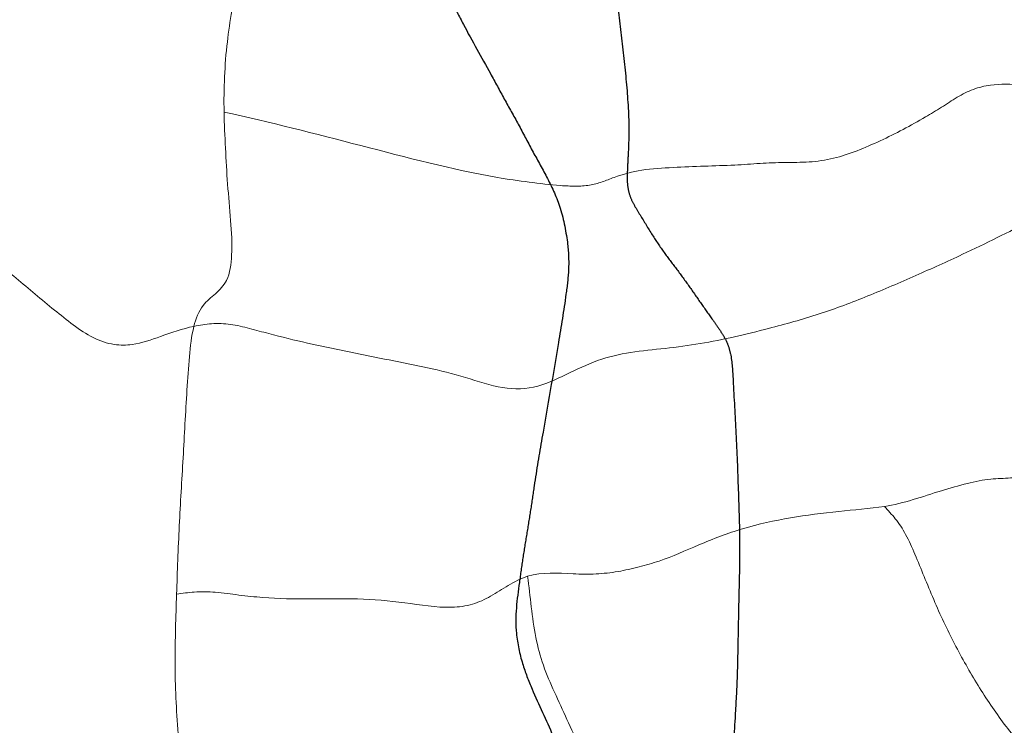
# Model space of a CAD drawing. Units: millimetres. Extents: x -605615692 to 17, y -1703671404 to 113.
# Drawn here: x -605612081 to -605612065, y -1703669689 to -1703669678 of the extents above; entities that cross this region are included whole.
import ezdxf

# ---------------------------------------------------------------- set-up
doc = ezdxf.new("R2010")
doc.units = ezdxf.units.MM
doc.linetypes.add('HIDDEN', pattern=[0.2, 0.1, -0.1])
doc.layers.get('0').update_dxf_attribs({"lineweight": 9, "true_color": 0x1c1c1c})
doc.layers.get('Defpoints').update_dxf_attribs({"color": 3, "lineweight": 0})
doc.layers.add('DEFAULT_2', color=8, linetype='HIDDEN')
doc.styles.add('2F обычный', font='Montserrat-Light.ttf', dxfattribs={"width": 0.8})
doc.dimstyles.new('stroitelniy3', dxfattribs={"dimtxt": 80, "dimasz": 30, "dimexe": 5, "dimexo": 10, "dimgap": 20, "dimtad": 1, "dimtoh": 1, "dimdec": 0, "dimrnd": 5, "dimtxsty": '2F обычный', "dimblk": 'ARCHTICK', "dimcen": 0.09, "dimdle": 2, "dimadec": 0, "dimazin": 2, "dimtfac": 1, "dimtdec": 0, "dimtmove": 1, "dimatfit": 3, "dimfxl": 10, "dimtfill": 1, "dimtolj": 1, "dimtzin": 0, "dimarcsym": 1})

# ---------------------------------------------------------------- blocks, each defined once
blk = doc.blocks.new('_ArchTick')
at = {"color": 0, "linetype": 'ByBlock', "const_width": 0.15}
blk.add_lwpolyline([(-0.5, -0.5), (0.5, 0.5)], dxfattribs=at)
blk = doc.blocks.new('*D246')
at = {"color": 0, "lineweight": -2, "transparency": 16777216}
for p, q in [((-605612313.083, -1703669601.356), (-605612313.083, -1703670014.772)), ((-605611512.083, -1703669601.356), (-605611512.083, -1703670014.772)), ((-605612315.083, -1703670009.772), (-605611510.083, -1703670009.772))]:
    blk.add_line(p, q, dxfattribs=at)
at = {"layer": 'Defpoints', "color": 0, "lineweight": 30, "transparency": 16777216}
for p in [(-605612313.083, -1703669591.356, 25.349), (-605611512.083, -1703669591.356, 25.349), (-605611512.083, -1703670009.772)]:
    blk.add_point(p, dxfattribs=at)
at = {"color": 0, "lineweight": -2, "transparency": 16777216, "xscale": 25, "yscale": 25, "zscale": 25, "rotation": 180}
blk.add_blockref('_ArchTick', (-605612313.083, -1703670009.772), dxfattribs=at)
at = {"color": 0, "lineweight": -2, "transparency": 16777216, "xscale": 25, "yscale": 25, "zscale": 25}
blk.add_blockref('_ArchTick', (-605611512.083, -1703670009.772), dxfattribs=at)
at = {"color": 0, "transparency": 16777216, "insert": (-605611912.583, -1703669964.415), "char_height": 50, "attachment_point": 5, "style": '2F обычный', "bg_fill": 3, "box_fill_scale": 1.1, "bg_fill_color": 256, "bg_fill_true_color": 13158600, "bg_fill_transparency": 0}
blk.add_mtext('\\A1;800', dxfattribs=at)

msp = doc.modelspace()

# ---------------------------------------------------------------- linework, layer by layer
at = {"color": 7, "linetype": 'Continuous'}
for points, knots in [([(-605612077.605, -1703669679.345, 70.886), (-605612077.612, -1703669678.968, 70.88), (-605612077.582, -1703669678.248, 70.906), (-605612077.392, -1703669677.229, 71.064), (-605612077.239, -1703669676.423, 71.193), (-605612077.103, -1703669675.81, 71.307), (-605612077.035, -1703669675.515, 71.364), (-605612076.994, -1703669675.378, 71.398)], [0, 0, 0, 0, 0.277823, 0.528765, 0.772807, 0.891388, 1, 1, 1, 1]), ([(-605612065.29, -1703669678.912, 81.22), (-605612065.382, -1703669678.925, 81.142), (-605612065.565, -1703669678.969, 80.988), (-605612065.826, -1703669679.102, 80.77), (-605612066.074, -1703669679.272, 80.562), (-605612066.244, -1703669679.373, 80.419), (-605612066.331, -1703669679.423, 80.346)], [0, 0, 0, 0, 0.248749, 0.497021, 0.746151, 1, 1, 1, 1]), ([(-605612077.605, -1703669679.345, 70.886), (-605612077.601, -1703669679.537, 70.89), (-605612077.583, -1703669679.924, 70.905), (-605612077.553, -1703669680.505, 70.929), (-605612077.496, -1703669681.079, 70.977), (-605612077.467, -1703669681.592, 71.001), (-605612077.523, -1703669682.046, 70.955), (-605612077.743, -1703669682.273, 70.77), (-605612077.97, -1703669682.444, 70.579), (-605612078.061, -1703669682.667, 70.503), (-605612078.091, -1703669682.789, 70.478)], [0, 0, 0, 0, 0.154402, 0.309674, 0.465989, 0.615616, 0.726875, 0.810764, 0.897053, 1, 1, 1, 1]), ([(-605612073.213, -1703669680.395, 74.571), (-605612073.949, -1703669680.266, 73.953), (-605612075.409, -1703669679.879, 72.728), (-605612076.87, -1703669679.506, 71.503), (-605612077.605, -1703669679.345, 70.886)], [0, 0, 0, 0, 0.499349, 1, 1, 1, 1]), ([(-605612066.331, -1703669679.423, 80.346), (-605612066.57, -1703669679.562, 80.145), (-605612066.934, -1703669679.755, 79.84), (-605612067.43, -1703669679.971, 79.423), (-605612067.811, -1703669680.099, 79.104), (-605612068.203, -1703669680.156, 78.775), (-605612068.597, -1703669680.153, 78.444), (-605612068.996, -1703669680.168, 78.11), (-605612069.263, -1703669680.189, 77.885), (-605612069.399, -1703669680.196, 77.771)], [0, 0, 0, 0, 0.248413, 0.372753, 0.496749, 0.620919, 0.745945, 0.870685, 1, 1, 1, 1]), ([(-605612069.399, -1703669680.196, 77.771), (-605612069.561, -1703669680.204, 77.635), (-605612069.891, -1703669680.213, 77.358), (-605612070.389, -1703669680.235, 76.941), (-605612070.876, -1703669680.26, 76.532), (-605612071.257, -1703669680.358, 76.212), (-605612071.53, -1703669680.474, 75.983), (-605612071.738, -1703669680.528, 75.809), (-605612071.962, -1703669680.539, 75.621), (-605612072.287, -1703669680.524, 75.348), (-605612072.706, -1703669680.472, 74.996), (-605612073.044, -1703669680.425, 74.713), (-605612073.213, -1703669680.395, 74.571)], [0, 0, 0, 0, 0.126782, 0.257727, 0.388818, 0.5069, 0.559616, 0.613065, 0.671473, 0.734904, 0.86678, 1, 1, 1, 1]), ([(-605612065.737, -1703669681.631, 80.844), (-605612065.551, -1703669681.545, 81), (-605612065.186, -1703669681.366, 81.307), (-605612064.641, -1703669681.093, 81.764), (-605612064.193, -1703669680.862, 82.14), (-605612063.844, -1703669680.689, 82.433), (-605612063.677, -1703669680.596, 82.573), (-605612063.595, -1703669680.568, 82.641)], [0, 0, 0, 0, 0.258399, 0.510718, 0.763314, 0.88934, 1, 1, 1, 1]), ([(-605612080.333, -1703669682.526, 68.597), (-605612080.54, -1703669682.36, 68.423), (-605612080.948, -1703669682.007, 68.081), (-605612081.474, -1703669681.592, 67.64), (-605612081.888, -1703669681.232, 67.292), (-605612082.221, -1703669681.031, 67.012), (-605612082.557, -1703669680.94, 66.731), (-605612082.77, -1703669680.968, 66.552), (-605612082.867, -1703669680.984, 66.471)], [0, 0, 0, 0, 0.254631, 0.514094, 0.645668, 0.776713, 0.897718, 1, 1, 1, 1]), ([(-605612068.854, -1703669682.823, 78.228), (-605612068.582, -1703669682.753, 78.457), (-605612068.044, -1703669682.603, 78.908), (-605612067.257, -1703669682.308, 79.569), (-605612066.492, -1703669681.976, 80.211), (-605612065.986, -1703669681.748, 80.635), (-605612065.737, -1703669681.631, 80.844)], [0, 0, 0, 0, 0.256565, 0.506447, 0.755645, 1, 1, 1, 1]), ([(-605612078.091, -1703669682.789, 70.478), (-605612078.272, -1703669682.826, 70.326), (-605612078.599, -1703669682.94, 70.052), (-605612079.02, -1703669683.093, 69.699), (-605612079.392, -1703669683.093, 69.387), (-605612079.717, -1703669682.986, 69.114), (-605612080.031, -1703669682.769, 68.85), (-605612080.233, -1703669682.607, 68.681), (-605612080.333, -1703669682.526, 68.597)], [0, 0, 0, 0, 0.231803, 0.429637, 0.551176, 0.699348, 0.850166, 1, 1, 1, 1]), ([(-605612078.091, -1703669682.789, 70.478), (-605612077.996, -1703669682.77, 70.557), (-605612077.801, -1703669682.737, 70.722), (-605612077.498, -1703669682.747, 70.975), (-605612077.194, -1703669682.822, 71.231), (-605612076.784, -1703669682.934, 71.575), (-605612076.268, -1703669683.062, 72.007), (-605612075.648, -1703669683.184, 72.528), (-605612075.03, -1703669683.316, 73.046), (-605612074.413, -1703669683.435, 73.564), (-605612073.801, -1703669683.577, 74.078), (-605612073.401, -1703669683.717, 74.413), (-605612073.199, -1703669683.76, 74.583)], [0, 0, 0, 0, 0.057951, 0.119024, 0.181779, 0.24525, 0.372189, 0.49864, 0.624625, 0.750349, 0.875867, 1, 1, 1, 1]), ([(-605612078.091, -1703669682.789, 70.478), (-605612078.129, -1703669682.946, 70.446), (-605612078.167, -1703669683.29, 70.414), (-605612078.215, -1703669683.995, 70.374), (-605612078.262, -1703669684.903, 70.335), (-605612078.33, -1703669685.996, 70.277), (-605612078.356, -1703669686.728, 70.255), (-605612078.369, -1703669687.094, 70.245)], [0, 0, 0, 0, 0.113924, 0.239148, 0.492062, 0.745232, 1, 1, 1, 1]), ([(-605612073.199, -1703669683.76, 74.583), (-605612073.012, -1703669683.798, 74.74), (-605612072.631, -1703669683.813, 75.059), (-605612072.111, -1703669683.565, 75.496), (-605612071.605, -1703669683.318, 75.921), (-605612071.066, -1703669683.196, 76.373), (-605612070.512, -1703669683.147, 76.837), (-605612069.77, -1703669683.048, 77.46), (-605612069.218, -1703669682.916, 77.923), (-605612068.854, -1703669682.823, 78.228)], [0, 0, 0, 0, 0.128181, 0.251501, 0.372475, 0.49436, 0.620319, 0.748618, 1, 1, 1, 1]), ([(-605612066.992, -1703669685.682, 79.791), (-605612066.682, -1703669685.635, 80.051), (-605612066.242, -1703669685.475, 80.421), (-605612065.675, -1703669685.313, 80.896), (-605612065.304, -1703669685.233, 81.208), (-605612065.02, -1703669685.233, 81.446), (-605612064.805, -1703669685.212, 81.626), (-605612064.404, -1703669685.08, 81.963), (-605612064.115, -1703669684.771, 82.205), (-605612063.866, -1703669684.55, 82.415)], [0, 0, 0, 0, 0.284089, 0.413972, 0.529432, 0.625729, 0.672005, 0.725489, 1, 1, 1, 1]), ([(-605612066.992, -1703669685.682, 79.791), (-605612067.236, -1703669685.719, 79.586), (-605612067.741, -1703669685.758, 79.163), (-605612068.503, -1703669685.855, 78.523), (-605612069.26, -1703669686.017, 77.889), (-605612069.958, -1703669686.286, 77.303), (-605612070.503, -1703669686.536, 76.845), (-605612070.94, -1703669686.658, 76.478), (-605612071.277, -1703669686.736, 76.195), (-605612071.632, -1703669686.776, 75.898), (-605612072.116, -1703669686.766, 75.491), (-605612072.49, -1703669686.736, 75.178), (-605612072.727, -1703669686.806, 74.979)], [0, 0, 0, 0, 0.126635, 0.260341, 0.394406, 0.520331, 0.634759, 0.691528, 0.750182, 0.81115, 0.874512, 1, 1, 1, 1]), ([(-605612063.937, -1703669690.503, 82.355), (-605612063.992, -1703669690.492, 82.309), (-605612064.094, -1703669690.45, 82.223), (-605612064.21, -1703669690.317, 82.126), (-605612064.297, -1703669690.167, 82.053), (-605612064.424, -1703669689.972, 81.946), (-605612064.606, -1703669689.742, 81.793), (-605612064.918, -1703669689.38, 81.531), (-605612065.291, -1703669688.887, 81.219), (-605612065.688, -1703669688.235, 80.886), (-605612066.049, -1703669687.547, 80.583), (-605612066.303, -1703669686.938, 80.369), (-605612066.496, -1703669686.46, 80.208), (-605612066.638, -1703669686.138, 80.088), (-605612066.807, -1703669685.882, 79.946), (-605612066.933, -1703669685.748, 79.841), (-605612066.992, -1703669685.682, 79.791)], [0, 0, 0, 0, 0.034327, 0.064173, 0.093679, 0.123545, 0.185219, 0.250132, 0.382034, 0.512495, 0.643997, 0.776561, 0.840703, 0.899774, 0.95215, 1, 1, 1, 1]), ([(-605612072.727, -1703669686.806, 74.979), (-605612072.835, -1703669686.838, 74.889), (-605612073.035, -1703669686.943, 74.72), (-605612073.316, -1703669687.132, 74.485), (-605612073.618, -1703669687.273, 74.231), (-605612074.087, -1703669687.332, 73.838), (-605612074.702, -1703669687.218, 73.322), (-605612075.46, -1703669687.157, 72.686), (-605612076.221, -1703669687.176, 72.047), (-605612076.858, -1703669687.163, 71.513), (-605612077.366, -1703669687.11, 71.086), (-605612077.732, -1703669687.056, 70.779), (-605612078.067, -1703669687.05, 70.498), (-605612078.274, -1703669687.08, 70.325), (-605612078.369, -1703669687.094, 70.245)], [0, 0, 0, 0, 0.057787, 0.112436, 0.165949, 0.225017, 0.357485, 0.490699, 0.623328, 0.756958, 0.824625, 0.890879, 0.949947, 1, 1, 1, 1]), ([(-605612072.727, -1703669686.806, 74.979), (-605612072.682, -1703669687.133, 75.017), (-605612072.648, -1703669687.625, 75.046), (-605612072.483, -1703669688.248, 75.184), (-605612072.294, -1703669688.675, 75.342), (-605612072.091, -1703669689.11, 75.513), (-605612071.811, -1703669689.734, 75.748), (-605612071.631, -1703669690.242, 75.899), (-605612071.558, -1703669690.607, 75.96)], [0, 0, 0, 0, 0.24122, 0.356189, 0.474773, 0.598739, 0.72646, 1, 1, 1, 1]), ([(-605612078.369, -1703669687.094, 70.245), (-605612078.381, -1703669687.459, 70.235), (-605612078.398, -1703669688.014, 70.221), (-605612078.386, -1703669688.763, 70.23), (-605612078.341, -1703669689.329, 70.268), (-605612078.306, -1703669689.878, 70.298), (-605612078.333, -1703669690.387, 70.275), (-605612078.388, -1703669690.848, 70.229), (-605612078.43, -1703669691.14, 70.194), (-605612078.44, -1703669691.284, 70.185)], [0, 0, 0, 0, 0.260636, 0.396274, 0.533963, 0.66705, 0.788343, 0.896842, 1, 1, 1, 1])]:
    msp.add_open_spline(points, degree=3, knots=knots, dxfattribs=at)
msp.add_open_spline([(-605612064.792, -1703669678.913, 81.637), (-605612064.957, -1703669678.895, 81.499), (-605612065.125, -1703669678.889, 81.358), (-605612065.29, -1703669678.912, 81.22)], degree=3, dxfattribs=at)
at = {"layer": 'DEFAULT_2', "color": 8, "linetype": 'HIDDEN'}
for points, knots in [([(-605612074.562, -1703669673.495, 73.439), (-605612074.553, -1703669673.715, 73.447), (-605612074.537, -1703669674.171, 73.46), (-605612074.52, -1703669674.867, 73.474), (-605612074.505, -1703669675.579, 73.487), (-605612074.482, -1703669676.238, 73.507), (-605612074.394, -1703669676.809, 73.58), (-605612074.166, -1703669677.195, 73.772), (-605612073.957, -1703669677.55, 73.947), (-605612073.827, -1703669677.805, 74.056), (-605612073.759, -1703669677.936, 74.113)], [0, 0, 0, 0, 0.140178, 0.291048, 0.443742, 0.593003, 0.713677, 0.805403, 0.898923, 1, 1, 1, 1]), ([(-605612071.372, -1703669676.756, 76.116), (-605612071.351, -1703669676.992, 76.134), (-605612071.297, -1703669677.474, 76.179), (-605612071.211, -1703669678.206, 76.251), (-605612071.127, -1703669678.95, 76.322), (-605612071.091, -1703669679.566, 76.352), (-605612071.11, -1703669680.023, 76.335), (-605612071.127, -1703669680.302, 76.322), (-605612071.128, -1703669680.53, 76.321), (-605612071.081, -1703669680.716, 76.36), (-605612071, -1703669680.868, 76.428), (-605612070.874, -1703669681.073, 76.534), (-605612070.778, -1703669681.233, 76.615), (-605612070.71, -1703669681.339, 76.671)], [0, 0, 0, 0, 0.149037, 0.305945, 0.464851, 0.621375, 0.692723, 0.752164, 0.797547, 0.834862, 0.87237, 0.913618, 1, 1, 1, 1]), ([(-605612073.759, -1703669677.936, 74.113), (-605612073.62, -1703669678.205, 74.23), (-605612073.391, -1703669678.595, 74.422), (-605612073.104, -1703669679.137, 74.662), (-605612072.873, -1703669679.542, 74.856), (-605612072.654, -1703669679.966, 75.04), (-605612072.415, -1703669680.387, 75.24), (-605612072.188, -1703669680.863, 75.431), (-605612072.114, -1703669681.239, 75.493), (-605612072.088, -1703669681.438, 75.515)], [0, 0, 0, 0, 0.234199, 0.354907, 0.475354, 0.598339, 0.72369, 0.854544, 1, 1, 1, 1]), ([(-605612072.088, -1703669681.438, 75.515), (-605612072.069, -1703669681.583, 75.531), (-605612072.057, -1703669681.866, 75.541), (-605612072.125, -1703669682.404, 75.485), (-605612072.272, -1703669683.304, 75.361), (-605612072.407, -1703669684.074, 75.248), (-605612072.496, -1703669684.585, 75.173)], [0, 0, 0, 0, 0.137767, 0.261947, 0.508982, 1, 1, 1, 1]), ([(-605612070.71, -1703669681.339, 76.671), (-605612070.65, -1703669681.434, 76.722), (-605612070.526, -1703669681.617, 76.826), (-605612070.325, -1703669681.877, 76.995), (-605612070.129, -1703669682.146, 77.159), (-605612069.941, -1703669682.42, 77.316), (-605612069.785, -1703669682.638, 77.448), (-605612069.667, -1703669682.808, 77.547), (-605612069.582, -1703669682.929, 77.618), (-605612069.51, -1703669683.066, 77.679), (-605612069.44, -1703669683.307, 77.737), (-605612069.432, -1703669683.511, 77.744), (-605612069.424, -1703669683.654, 77.75)], [0, 0, 0, 0, 0.126418, 0.25031, 0.377823, 0.504826, 0.626653, 0.684016, 0.739108, 0.793922, 0.853457, 1, 1, 1, 1]), ([(-605612069.424, -1703669683.654, 77.75), (-605612069.41, -1703669683.939, 77.762), (-605612069.373, -1703669684.525, 77.794), (-605612069.342, -1703669685.42, 77.819), (-605612069.308, -1703669686.339, 77.848), (-605612069.329, -1703669686.955, 77.83), (-605612069.336, -1703669687.263, 77.825)], [0, 0, 0, 0, 0.237293, 0.487911, 0.744634, 1, 1, 1, 1]), ([(-605612072.496, -1703669684.585, 75.173), (-605612072.54, -1703669684.84, 75.136), (-605612072.605, -1703669685.225, 75.081), (-605612072.678, -1703669685.741, 75.02), (-605612072.742, -1703669686.127, 74.966), (-605612072.805, -1703669686.514, 74.913), (-605612072.878, -1703669687.041, 74.853), (-605612072.936, -1703669687.451, 74.804), (-605612072.907, -1703669687.723, 74.828)], [0, 0, 0, 0, 0.246028, 0.370373, 0.494093, 0.617456, 0.742202, 1, 1, 1, 1]), ([(-605612069.336, -1703669687.263, 77.825), (-605612069.342, -1703669687.558, 77.819), (-605612069.348, -1703669688.001, 77.814), (-605612069.364, -1703669688.589, 77.801), (-605612069.4, -1703669689.175, 77.77), (-605612069.44, -1703669689.923, 77.737), (-605612069.426, -1703669690.527, 77.749), (-605612069.397, -1703669690.833, 77.773)], [0, 0, 0, 0, 0.248065, 0.371494, 0.494304, 0.741417, 1, 1, 1, 1]), ([(-605612072.907, -1703669687.723, 74.828), (-605612072.89, -1703669687.889, 74.842), (-605612072.824, -1703669688.2, 74.898), (-605612072.611, -1703669688.743, 75.076), (-605612072.368, -1703669689.238, 75.28), (-605612072.162, -1703669689.753, 75.453), (-605612071.957, -1703669690.268, 75.625), (-605612071.821, -1703669690.666, 75.739), (-605612071.743, -1703669690.937, 75.805)], [0, 0, 0, 0, 0.140938, 0.268383, 0.51166, 0.634367, 0.75637, 1, 1, 1, 1])]:
    msp.add_open_spline(points, degree=3, knots=knots, dxfattribs=at)

# ---------------------------------------------------------------- next in the draw order: dimensions: what is measured, and where the dimension line sits
at = {"color": 252}
dim = msp.add_linear_dim(base=(-605611512.083, -1703670009.772, -2.036), p1=(-605612313.083, -1703669591.356, 23.313), p2=(-605611512.083, -1703669591.356, 23.313), dimstyle='stroitelniy3', override={"dimtxt": 50, "dimasz": 25}, dxfattribs=at)
dim.commit()
dim.dimension.update_dxf_attribs({"geometry": '*D246', "text_midpoint": (-605611912.583, -1703669964.415, -2.036)})

doc.saveas('drawing.dxf')
